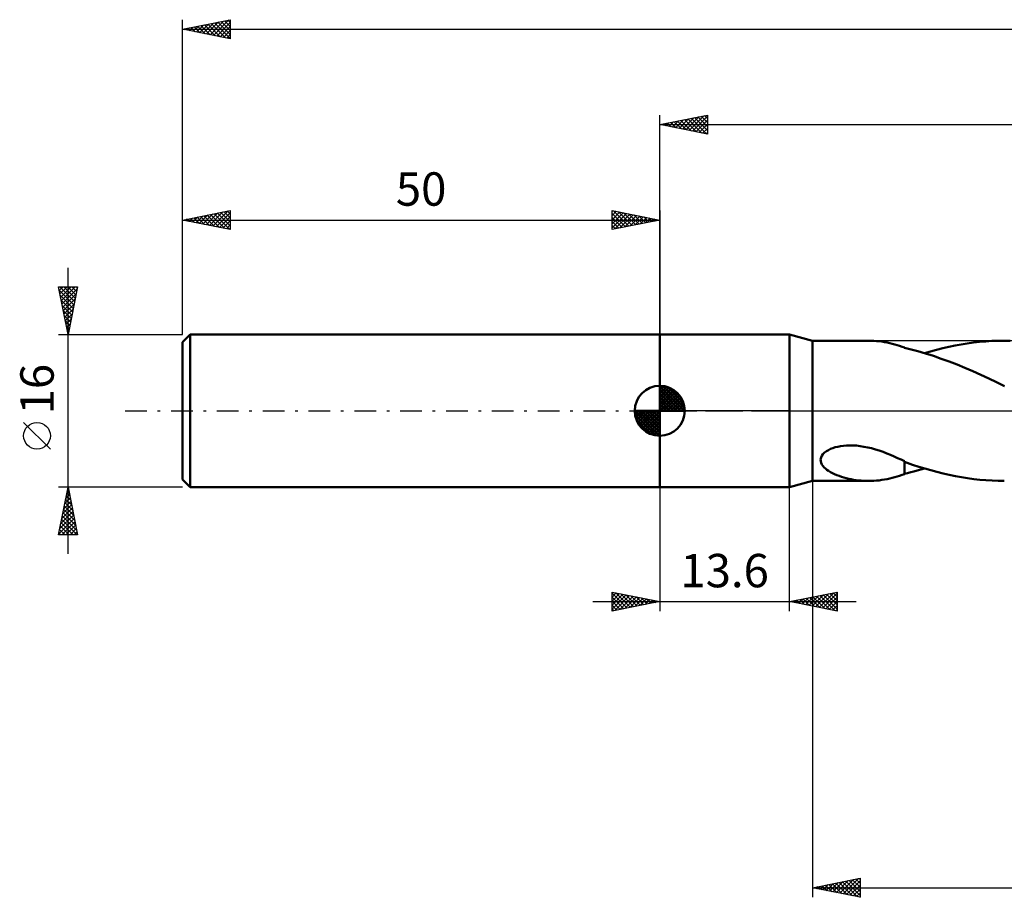
# Model space of a CAD drawing. Units: millimetres. Extents: x -17 to 229, y -51 to 45.
# Drawn here: x -17 to 86, y -51 to 41 of the extents above; entities that cross this region are included whole.
import ezdxf
from ezdxf.enums import TextEntityAlignment as Align

# ---------------------------------------------------------------- set-up
doc = ezdxf.new("R2010")
doc.units = ezdxf.units.MM
doc.header["$LTSCALE"] = 5.65
doc.linetypes.add('LONGDASH_DASH', pattern=[0.85, 0.4, -0.2, 0.05, -0.2])
for name, color, linetype in [('1', 4, 'CONTINUOUS'), ('2', 7, 'CONTINUOUS'), ('4', 2, 'LONGDASH_DASH'), ('NOCUT', 7, 'CONTINUOUS'), ('SK1', 4, 'CONTINUOUS'), ('SK2', 7, 'CONTINUOUS'), ('SK4', 2, 'LONGDASH_DASH')]:
    doc.layers.add(name, color=color, linetype=linetype)
doc.styles.get("Standard").update_dxf_attribs({"font": 'Monospac821 BT'})

msp = doc.modelspace()

# ---------------------------------------------------------------- linework, layer by layer
at = {"layer": '1', "color": 4, "linetype": 'CONTINUOUS', "lineweight": 50}
for p, q in [((50, 8), (63.6, 8)), ((50, -8), (50, 8)), ((66, 7.35), (63.6, 8)), ((63.6, -8), (63.6, 8)), ((66, 7.35), (71.9, 7.35)), ((66, -7.35), (66, 7.35)), ((72.17, 7.35), (71.88, 7.35)), ((72.45, 7.33), (72.17, 7.35)), ((72.73, 7.31), (72.45, 7.33)), ((73.01, 7.29), (72.73, 7.31)), ((73.29, 7.25), (73.01, 7.29)), ((73.56, 7.2), (73.29, 7.25)), ((82.88, 7.15), (83.52, 7.22)), ((83.52, 7.22), (84.17, 7.28)), ((84.17, 7.28), (84.81, 7.32)), ((84.81, 7.32), (85.46, 7.34)), ((85.46, 7.34), (86.1, 7.35)), ((86.71, 7.34), (86.1, 7.35)), ((73.84, 7.15), (73.56, 7.2)), ((74.1, 7.09), (73.84, 7.15)), ((74.37, 7.03), (74.1, 7.09)), ((74.63, 6.96), (74.37, 7.03)), ((74.88, 6.88), (74.63, 6.96)), ((75.14, 6.8), (74.88, 6.88)), ((75.4, 6.72), (75.14, 6.8)), ((75.65, 6.63), (75.4, 6.72)), ((75.65, 6.61), (75.65, 6.63)), ((76.33, 6.44), (75.65, 6.61)), ((77.04, 6.25), (76.33, 6.44)), ((77.85, 6.01), (77.04, 6.25)), ((77.74, 6.04), (78.37, 6.23)), ((78.37, 6.23), (79.01, 6.4)), ((79.01, 6.4), (79.66, 6.56)), ((79.66, 6.56), (80.3, 6.71)), ((80.3, 6.71), (80.95, 6.84)), ((80.95, 6.84), (81.59, 6.96)), ((81.59, 6.96), (82.23, 7.06)), ((82.23, 7.06), (82.88, 7.15)), ((78.67, 5.75), (77.85, 6.01)), ((79.5, 5.46), (78.67, 5.75)), ((80.33, 5.16), (79.5, 5.46)), ((81.16, 4.84), (80.33, 5.16)), ((81.98, 4.5), (81.16, 4.84)), ((82.81, 4.14), (81.98, 4.5)), ((83.64, 3.77), (82.81, 4.14)), ((84.47, 3.39), (83.64, 3.77)), ((85.29, 2.99), (84.47, 3.39)), ((86.12, 2.58), (85.29, 2.99)), ((67.46, -4.24), (67.67, -4.11)), ((67.67, -4.11), (67.9, -4)), ((67.9, -4), (68.14, -3.9)), ((68.14, -3.9), (68.39, -3.82)), ((68.39, -3.82), (68.65, -3.76)), ((68.65, -3.76), (68.94, -3.7)), ((68.94, -3.7), (69.24, -3.66)), ((69.24, -3.66), (69.56, -3.64)), ((69.56, -3.64), (69.9, -3.63)), ((70.25, -3.63), (69.9, -3.63)), ((70.62, -3.65), (70.25, -3.63)), ((71, -3.7), (70.62, -3.65)), ((71.39, -3.76), (71, -3.7)), ((71.79, -3.83), (71.39, -3.76)), ((72.2, -3.93), (71.79, -3.83)), ((72.61, -4.05), (72.2, -3.93)), ((73.01, -4.17), (72.61, -4.05)), ((66.86, -5.1), (66.9, -4.91)), ((66.87, -5.29), (66.86, -5.1)), ((66.9, -4.91), (66.98, -4.73)), ((66.98, -4.73), (67.1, -4.55)), ((67.1, -4.55), (67.27, -4.38)), ((67.27, -4.38), (67.46, -4.24)), ((73.41, -4.31), (73.01, -4.17)), ((73.8, -4.46), (73.41, -4.31)), ((74.18, -4.62), (73.8, -4.46)), ((74.56, -4.78), (74.18, -4.62)), ((74.93, -4.95), (74.56, -4.78)), ((75.29, -5.12), (74.93, -4.95)), ((75.65, -5.29), (75.29, -5.12)), ((66.92, -5.46), (66.87, -5.29)), ((67, -5.63), (66.92, -5.46)), ((67.1, -5.78), (67, -5.63)), ((67.22, -5.93), (67.1, -5.78)), ((67.36, -6.06), (67.22, -5.93)), ((67.52, -6.19), (67.36, -6.06)), ((67.69, -6.31), (67.52, -6.19)), ((75.65, -5.46), (75.65, -5.29)), ((75.65, -5.34), (75.65, -5.29)), ((76.5, -5.65), (75.65, -5.34)), ((75.65, -5.64), (75.65, -5.46)), ((75.65, -5.83), (75.65, -5.64)), ((75.65, -6.02), (75.65, -5.83)), ((75.65, -6.22), (75.65, -6.02)), ((77.16, -5.86), (76.5, -5.65)), ((76.96, -6.27), (77.35, -6.16)), ((77.79, -6.06), (77.16, -5.86)), ((77.35, -6.16), (77.74, -6.04)), ((78.42, -6.24), (77.79, -6.06)), ((67.89, -6.42), (67.69, -6.31)), ((68.09, -6.54), (67.89, -6.42)), ((68.31, -6.64), (68.09, -6.54)), ((68.55, -6.74), (68.31, -6.64)), ((68.79, -6.83), (68.55, -6.74)), ((69.04, -6.92), (68.79, -6.83)), ((69.29, -6.99), (69.04, -6.92)), ((69.55, -7.06), (69.29, -6.99)), ((69.81, -7.12), (69.55, -7.06)), ((70.07, -7.18), (69.81, -7.12)), ((70.32, -7.22), (70.07, -7.18)), ((70.58, -7.26), (70.32, -7.22)), ((73.29, -7.25), (73.56, -7.2)), ((73.56, -7.2), (73.84, -7.15)), ((73.84, -7.15), (74.1, -7.09)), ((74.1, -7.09), (74.37, -7.03)), ((74.37, -7.03), (74.63, -6.96)), ((74.63, -6.96), (74.88, -6.88)), ((74.88, -6.88), (75.14, -6.8)), ((75.14, -6.8), (75.4, -6.72)), ((75.4, -6.72), (75.65, -6.63)), ((75.65, -6.43), (75.65, -6.22)), ((75.65, -6.63), (75.65, -6.43)), ((75.65, -6.61), (75.97, -6.53)), ((75.97, -6.53), (76.3, -6.44)), ((76.3, -6.44), (76.62, -6.36)), ((76.62, -6.36), (76.96, -6.27)), ((79.05, -6.41), (78.42, -6.24)), ((79.7, -6.57), (79.05, -6.41)), ((80.34, -6.72), (79.7, -6.57)), ((80.98, -6.85), (80.34, -6.72)), ((81.62, -6.97), (80.98, -6.85)), ((82.25, -7.07), (81.62, -6.97)), ((82.9, -7.15), (82.25, -7.07)), ((83.54, -7.22), (82.9, -7.15)), ((50, -8), (63.6, -8)), ((63.6, -8), (66, -7.35)), ((66, -7.35), (71.9, -7.35)), ((70.84, -7.29), (70.58, -7.26)), ((71.1, -7.32), (70.84, -7.29)), ((71.36, -7.33), (71.1, -7.32)), ((71.62, -7.35), (71.36, -7.33)), ((71.88, -7.35), (71.62, -7.35)), ((71.88, -7.35), (72.17, -7.35)), ((72.17, -7.35), (72.45, -7.33)), ((72.45, -7.33), (72.73, -7.31)), ((72.73, -7.31), (73.01, -7.29)), ((73.01, -7.29), (73.29, -7.25)), ((84.18, -7.28), (83.54, -7.22)), ((84.82, -7.32), (84.18, -7.28)), ((85.46, -7.34), (84.82, -7.32)), ((86.1, -7.35), (85.46, -7.34))]:
    msp.add_line(p, q, dxfattribs=at)
at = {"layer": '2', "color": 7, "linetype": 'CONTINUOUS', "lineweight": 25}
for p, q in [((50, 8), (50, 31)), ((50, 30), (55, 31)), ((55, 31), (55, 29)), ((50, 30), (185, 30)), ((55, 29), (50, 30)), ((50.1, 30.02), (50.15, 29.97)), ((50.25, 29.95), (50.38, 30.08)), ((50.46, 30.09), (50.68, 29.86)), ((50.6, 29.88), (50.91, 30.18)), ((50.81, 30.16), (51.21, 29.76)), ((50.96, 29.81), (51.44, 30.29)), ((51.16, 30.23), (51.74, 29.65)), ((51.31, 29.74), (51.97, 30.39)), ((51.52, 30.3), (52.27, 29.55)), ((51.67, 29.67), (52.5, 30.5)), ((51.87, 30.37), (52.81, 29.44)), ((52.02, 29.6), (53.03, 30.61)), ((52.22, 30.44), (53.34, 29.33)), ((52.37, 29.53), (53.56, 30.71)), ((52.58, 30.52), (53.87, 29.23)), ((52.73, 29.45), (54.09, 30.82)), ((52.93, 30.59), (54.4, 29.12)), ((53.08, 29.38), (54.62, 30.92)), ((53.28, 30.66), (54.93, 29.01)), ((53.43, 29.31), (55, 30.88)), ((53.64, 30.73), (55, 29.37)), ((53.79, 29.24), (55, 30.46)), ((53.99, 30.8), (55, 29.79)), ((54.14, 29.17), (55, 30.03)), ((54.34, 30.87), (55, 30.21)), ((54.7, 30.94), (55, 30.64)), ((54.49, 29.1), (55, 29.61)), ((54.85, 29.03), (55, 29.18)), ((50, -8), (50, -21)), ((63.6, -21), (63.6, -8)), ((66, -7.35), (66, -51)), ((45, -21), (45, -19)), ((45, -19), (50, -20)), ((45, -19.1), (45.09, -19.02)), ((45, -19.53), (45.44, -19.09)), ((45, -19.1), (46.58, -20.68)), ((45, -19.95), (45.79, -19.16)), ((45, -20.38), (46.15, -19.23)), ((45, -20.8), (46.5, -19.3)), ((45, -19.53), (46.23, -20.75)), ((45.28, -20.94), (46.85, -19.37)), ((45.4, -19.08), (46.93, -20.61)), ((45.81, -20.84), (47.21, -19.44)), ((45.93, -19.19), (47.29, -20.54)), ((46.34, -20.73), (47.56, -19.51)), ((46.46, -19.29), (47.64, -20.47)), ((46.87, -20.63), (47.91, -19.58)), ((46.99, -19.4), (47.99, -20.4)), ((47.52, -19.5), (48.35, -20.33)), ((63.6, -20), (68.6, -19)), ((65.27, -20.33), (66.11, -19.5)), ((65.62, -20.4), (66.64, -19.39)), ((65.71, -19.58), (66.76, -20.63)), ((65.98, -20.48), (67.17, -19.29)), ((66.06, -19.51), (67.29, -20.74)), ((66.33, -20.55), (67.7, -19.18)), ((66.41, -19.44), (67.82, -20.84)), ((66.69, -20.62), (68.23, -19.07)), ((66.77, -19.37), (68.35, -20.95)), ((67.04, -20.69), (68.6, -19.13)), ((67.12, -19.3), (68.6, -20.78)), ((67.39, -20.76), (68.6, -19.55)), ((67.47, -19.23), (68.6, -20.35)), ((67.83, -19.15), (68.6, -19.93)), ((68.18, -19.08), (68.6, -19.5)), ((68.53, -19.01), (68.6, -19.08)), ((68.6, -19), (68.6, -21)), ((43, -20), (70.6, -20)), ((45, -19.95), (45.87, -20.83)), ((50, -20), (45, -21)), ((45, -20.38), (45.52, -20.9)), ((47.4, -20.52), (48.27, -19.65)), ((47.93, -20.41), (48.62, -19.72)), ((48.05, -19.61), (48.7, -20.26)), ((48.46, -20.31), (48.98, -19.8)), ((48.58, -19.72), (49.06, -20.19)), ((48.99, -20.2), (49.33, -19.87)), ((49.11, -19.82), (49.41, -20.12)), ((49.52, -20.1), (49.68, -19.94)), ((49.64, -19.93), (49.76, -20.05)), ((68.6, -21), (63.6, -20)), ((63.86, -20.05), (63.99, -19.92)), ((63.94, -19.93), (64.11, -20.1)), ((64.21, -20.12), (64.52, -19.82)), ((64.29, -19.86), (64.64, -20.21)), ((64.56, -20.19), (65.05, -19.71)), ((64.64, -19.79), (65.17, -20.31)), ((64.92, -20.26), (65.58, -19.6)), ((65, -19.72), (65.7, -20.42)), ((65.35, -19.65), (66.23, -20.53)), ((67.75, -20.83), (68.6, -19.98)), ((68.1, -20.9), (68.6, -20.4)), ((45, -20.8), (45.17, -20.97)), ((68.45, -20.97), (68.6, -20.82)), ((66, -50), (71, -49)), ((67.8, -50.36), (68.7, -49.46)), ((68.15, -50.43), (69.23, -49.35)), ((68.44, -49.51), (69.66, -50.73)), ((68.51, -50.5), (69.76, -49.25)), ((68.79, -49.44), (70.19, -50.84)), ((68.86, -50.57), (70.29, -49.14)), ((69.15, -49.37), (70.72, -50.94)), ((69.22, -50.64), (70.82, -49.04)), ((69.5, -49.3), (71, -50.8)), ((69.57, -50.71), (71, -49.28)), ((69.85, -49.23), (71, -50.38)), ((70.21, -49.16), (71, -49.95)), ((70.56, -49.09), (71, -49.53)), ((70.91, -49.02), (71, -49.1)), ((71, -49), (71, -51)), ((66, -50), (185, -50)), ((71, -51), (66, -50)), ((66.03, -50.01), (66.05, -49.99)), ((66.32, -49.94), (66.48, -50.1)), ((66.39, -50.08), (66.58, -49.88)), ((66.67, -49.87), (67.01, -50.2)), ((66.74, -50.15), (67.11, -49.78)), ((67.03, -49.79), (67.54, -50.31)), ((67.09, -50.22), (67.64, -49.67)), ((67.38, -49.72), (68.07, -50.41)), ((67.45, -50.29), (68.17, -49.57)), ((67.73, -49.65), (68.6, -50.52)), ((68.09, -49.58), (69.13, -50.63)), ((69.92, -50.78), (71, -49.71)), ((70.28, -50.86), (71, -50.13)), ((70.63, -50.93), (71, -50.56)), ((70.98, -51), (71, -50.98))]:
    msp.add_line(p, q, dxfattribs=at)
at = {"layer": '4', "color": 2, "linetype": 'LONGDASH_DASH', "lineweight": 25}
msp.add_line((50, 0), (185, 0), dxfattribs=at)
at = {"layer": 'NOCUT', "color": 7, "linetype": 'CONTINUOUS', "lineweight": 25}
for p, q in [((50, 0), (50, 8)), ((50, 8), (63.6, 8)), ((66, 7.35), (63.6, 8)), ((63.6, 8), (63.6, 0)), ((96.4, 7.35), (66, 7.35)), ((63.6, 0), (50, 0)), ((63.6, 0), (96.4, 0))]:
    msp.add_line(p, q, dxfattribs=at)
at = {"layer": 'SK1', "color": 4, "linetype": 'CONTINUOUS', "lineweight": 50}
for p, q in [((0.8, 8), (0, 7.2)), ((50, 8), (0.8, 8)), ((0.8, 8), (0.8, -8)), ((0, 7.2), (0, -7.2)), ((50, 0), (50, 2.62)), ((50, 2.56), (50.07, 2.62)), ((50, 2.19), (50.41, 2.59)), ((50, 2.56), (52.56, 0)), ((50, 1.81), (50.71, 2.53)), ((50, 1.44), (50.99, 2.43)), ((50, 1.07), (51.24, 2.31)), ((50, 2.19), (52.19, 0)), ((50, 0.7), (51.47, 2.17)), ((50.32, 2.6), (52.6, 0.32)), ((50.8, 2.5), (52.5, 0.8)), ((51.56, 2.11), (52.11, 1.56)), ((50, 0.33), (51.68, 2.01)), ((50, 1.81), (51.81, 0)), ((50, 1.44), (51.44, 0)), ((50, 1.07), (51.07, 0)), ((50.04, 0), (51.88, 1.83)), ((50.41, 0), (52.05, 1.64)), ((50.78, 0), (52.21, 1.42)), ((51.16, 0), (52.34, 1.19)), ((50, 0), (47.38, 0)), ((47.38, -0.07), (47.44, 0)), ((47.41, -0.41), (47.81, 0)), ((47.47, -0.71), (48.19, 0)), ((47.57, -0.99), (48.56, 0)), ((47.69, -1.24), (48.93, 0)), ((47.73, 0), (50, -2.27)), ((47.83, -1.47), (49.3, 0)), ((47.99, -1.68), (49.67, 0)), ((48.1, 0), (50, -1.9)), ((48.47, 0), (50, -1.53)), ((48.84, 0), (50, -1.16)), ((49.22, 0), (50, -0.78)), ((49.59, 0), (50, -0.41)), ((49.96, 0), (50, -0.04)), ((50, 0.7), (50.7, 0)), ((50, 0.33), (50.33, 0)), ((50, 0), (52.62, 0)), ((50, -2.62), (50, 0)), ((51.53, 0), (52.45, 0.93)), ((51.9, 0), (52.54, 0.65)), ((52.27, 0), (52.6, 0.33)), ((47.38, -0.02), (49.98, -2.62)), ((47.41, -0.42), (49.58, -2.59)), ((47.55, -0.93), (49.07, -2.45)), ((48.17, -1.88), (50, -0.04)), ((48.36, -2.05), (50, -0.41)), ((48.58, -2.21), (50, -0.78)), ((48.81, -2.34), (50, -1.16)), ((49.07, -2.45), (50, -1.53)), ((49.35, -2.54), (50, -1.9)), ((49.67, -2.6), (50, -2.27)), ((0, -7.2), (0.8, -8)), ((0.8, -8), (50, -8))]:
    msp.add_line(p, q, dxfattribs=at)
for start, end in [(90, 180), (0, 90), (180, 270), (270, 0)]:
    msp.add_arc((50, 0), 2.62, start, end, dxfattribs=at)
at = {"layer": 'SK2', "color": 7, "linetype": 'CONTINUOUS', "lineweight": 25}
for p, q in [((0, 16), (0, 41)), ((0, 40), (5, 41)), ((1.11, 39.78), (1.66, 40.33)), ((1.23, 40.25), (1.84, 39.63)), ((1.46, 39.71), (2.19, 40.44)), ((1.58, 40.32), (2.37, 39.53)), ((1.81, 39.64), (2.72, 40.54)), ((1.93, 40.39), (2.9, 39.42)), ((2.17, 39.57), (3.25, 40.65)), ((2.29, 40.46), (3.43, 39.31)), ((2.52, 39.5), (3.78, 40.76)), ((2.64, 40.53), (3.96, 39.21)), ((2.88, 39.42), (4.31, 40.86)), ((2.99, 40.6), (4.49, 39.1)), ((3.23, 39.35), (4.84, 40.97)), ((3.35, 40.67), (5, 39.02)), ((3.58, 39.28), (5, 40.7)), ((3.7, 40.74), (5, 39.44)), ((3.94, 39.21), (5, 40.28)), ((4.06, 40.81), (5, 39.87)), ((4.41, 40.88), (5, 40.29)), ((4.76, 40.95), (5, 40.71)), ((5, 41), (5, 39)), ((0, 40), (185, 40)), ((5, 39), (0, 40)), ((0.05, 39.99), (0.07, 40.01)), ((0.17, 40.03), (0.25, 39.95)), ((0.4, 39.92), (0.6, 40.12)), ((0.52, 40.1), (0.78, 39.84)), ((0.75, 39.85), (1.13, 40.23)), ((0.87, 40.17), (1.31, 39.74)), ((4.29, 39.14), (5, 39.85)), ((4.64, 39.07), (5, 39.43)), ((5, 39), (5, 39)), ((0, 8), (0, 21)), ((0, 20), (5, 21)), ((2.12, 19.58), (3.18, 20.64)), ((2.47, 19.51), (3.71, 20.74)), ((2.83, 19.43), (4.24, 20.85)), ((3.18, 19.36), (4.77, 20.95)), ((3.3, 20.66), (4.95, 19.01)), ((3.53, 19.29), (5, 20.76)), ((3.65, 20.73), (5, 19.38)), ((4.01, 20.8), (5, 19.81)), ((4.36, 20.87), (5, 20.23)), ((4.71, 20.94), (5, 20.65)), ((5, 21), (5, 19)), ((45, 19), (45, 21)), ((45, 21), (50, 20)), ((45, 20.88), (45.1, 20.98)), ((45, 20.46), (45.45, 20.91)), ((45, 20.03), (45.81, 20.84)), ((45, 19.61), (46.16, 20.77)), ((45, 19.18), (46.51, 20.7)), ((45, 20.7), (46.41, 19.28)), ((45.15, 20.97), (46.77, 19.35)), ((45.68, 20.86), (47.12, 19.42)), ((46.21, 20.76), (47.48, 19.5)), ((46.74, 20.65), (47.83, 19.57)), ((50, 21), (50, 8)), ((0, 20), (50, 20)), ((5, 19), (0, 20)), ((0.12, 20.02), (0.17, 19.97)), ((0.35, 19.93), (0.53, 20.11)), ((0.47, 20.09), (0.7, 19.86)), ((0.7, 19.86), (1.06, 20.21)), ((0.82, 20.16), (1.24, 19.75)), ((1.06, 19.79), (1.59, 20.32)), ((1.18, 20.24), (1.77, 19.65)), ((1.41, 19.72), (2.12, 20.42)), ((1.53, 20.31), (2.3, 19.54)), ((1.76, 19.65), (2.65, 20.53)), ((1.88, 20.38), (2.83, 19.43)), ((2.24, 20.45), (3.36, 19.33)), ((2.59, 20.52), (3.89, 19.22)), ((2.94, 20.59), (4.42, 19.12)), ((3.89, 19.22), (5, 20.34)), ((4.24, 19.15), (5, 19.91)), ((45, 20.27), (46.06, 19.21)), ((50, 20), (45, 19)), ((45, 19.85), (45.71, 19.14)), ((45.3, 19.06), (46.87, 20.63)), ((45.83, 19.17), (47.22, 20.56)), ((46.36, 19.27), (47.57, 20.49)), ((46.89, 19.38), (47.93, 20.41)), ((47.27, 20.55), (48.18, 19.64)), ((47.42, 19.48), (48.28, 20.34)), ((47.8, 20.44), (48.54, 19.71)), ((47.95, 19.59), (48.64, 20.27)), ((48.33, 20.33), (48.89, 19.78)), ((48.48, 19.7), (48.99, 20.2)), ((48.86, 20.23), (49.24, 19.85)), ((49.01, 19.8), (49.34, 20.13)), ((49.4, 20.12), (49.6, 19.92)), ((49.54, 19.91), (49.7, 20.06)), ((49.93, 20.01), (49.95, 19.99)), ((4.59, 19.08), (5, 19.49)), ((4.95, 19.01), (5, 19.06)), ((45, 19.42), (45.35, 19.07)), ((45, 19), (45, 19)), ((-12, -15), (-12, 15)), ((-12, 8), (-13, 13)), ((-13, 13), (-11, 13)), ((-12.99, 12.95), (-12.94, 13)), ((-12.93, 12.65), (-11.38, 11.1)), ((-12.92, 12.6), (-12.52, 13)), ((-12.86, 13), (-11.31, 11.45)), ((-12.85, 12.25), (-12.09, 13)), ((-12.78, 11.89), (-11.67, 13)), ((-12.71, 11.54), (-11.25, 13)), ((-12.64, 11.18), (-11.04, 12.78)), ((-12.43, 13), (-11.24, 11.8)), ((-12.01, 13), (-11.17, 12.16)), ((-11, 13), (-12, 8)), ((-11.59, 13), (-11.1, 12.51)), ((-11.16, 13), (-11.03, 12.86)), ((-12.82, 12.12), (-11.45, 10.74)), ((-12.72, 11.59), (-11.52, 10.39)), ((-12.57, 10.83), (-11.15, 12.25)), ((-12.5, 10.48), (-11.26, 11.72)), ((-12.61, 11.05), (-11.59, 10.04)), ((-12.5, 10.52), (-11.66, 9.68)), ((-12.42, 10.12), (-11.36, 11.19)), ((-12.35, 9.77), (-11.47, 10.66)), ((-12.4, 9.99), (-11.73, 9.33)), ((-12.29, 9.46), (-11.8, 8.98)), ((-12.28, 9.42), (-11.57, 10.13)), ((-12.21, 9.06), (-11.68, 9.6)), ((-12.19, 8.93), (-11.88, 8.62)), ((-12.14, 8.71), (-11.79, 9.07)), ((-12.08, 8.4), (-11.95, 8.27)), ((-12.07, 8.36), (-11.89, 8.53)), ((-13, 8), (0, 8)), ((-12, 8), (-12, 8)), ((-13.85, -4.02), (-16.65, -1.22)), ((-12, -8), (-13, -8)), ((-13, -13), (-12, -8)), ((-12.04, -8.18), (-11.94, -8.28)), ((-12.03, -8.15), (-11.98, -8.1)), ((0, -8), (-12, -8)), ((-12, -8), (-11, -13)), ((-12.35, -9.74), (-11.77, -9.16)), ((-12.25, -9.25), (-11.63, -9.87)), ((-12.24, -9.21), (-11.84, -8.81)), ((-12.18, -8.89), (-11.73, -9.34)), ((-12.14, -8.68), (-11.91, -8.45)), ((-12.11, -8.54), (-11.84, -8.81)), ((-12.67, -11.33), (-11.56, -10.22)), ((-12.56, -10.8), (-11.63, -9.87)), ((-12.46, -10.31), (-11.31, -11.46)), ((-12.45, -10.27), (-11.7, -9.51)), ((-12.39, -9.95), (-11.41, -10.93)), ((-12.32, -9.6), (-11.52, -10.4)), ((-12.98, -12.92), (-11.34, -11.28)), ((-12.88, -12.39), (-11.41, -10.93)), ((-12.77, -11.86), (-11.49, -10.57)), ((-12.6, -11.01), (-11.1, -12.52)), ((-12.53, -10.66), (-11.2, -11.99)), ((-12.81, -12.07), (-11.89, -13)), ((-12.74, -11.72), (-11.46, -13)), ((-12.67, -11.37), (-11.04, -13)), ((-12.64, -13), (-11.27, -11.63)), ((-12.21, -13), (-11.2, -11.99)), ((-11.79, -13), (-11.13, -12.34)), ((-11, -13), (-13, -13)), ((-12.96, -12.78), (-12.74, -13)), ((-12.89, -12.43), (-12.31, -13)), ((-11.37, -13), (-11.06, -12.69))]:
    msp.add_line(p, q, dxfattribs=at)
msp.add_circle((-15.25, -2.62), 1.4, dxfattribs=at)
at = {"layer": 'SK4', "color": 2, "linetype": 'LONGDASH_DASH', "lineweight": 25}
msp.add_line((-6, 0), (191, 0), dxfattribs=at)

# ---------------------------------------------------------------- texts
at = {"layer": '2', "color": 7, "linetype": 'CONTINUOUS', "lineweight": 25}
msp.add_text('13.6', height=3.5, dxfattribs=at).set_placement((56.8, -18.5), align=Align.CENTER)
at = {"layer": 'SK2', "color": 7, "linetype": 'CONTINUOUS', "lineweight": 25}
msp.add_text('50', height=3.5, dxfattribs=at).set_placement((25, 21.5), align=Align.CENTER)
msp.add_text('16', height=3.5, rotation=90, dxfattribs=at).set_placement((-13.5, 2.27), align=Align.CENTER)

doc.saveas('drawing.dxf')
